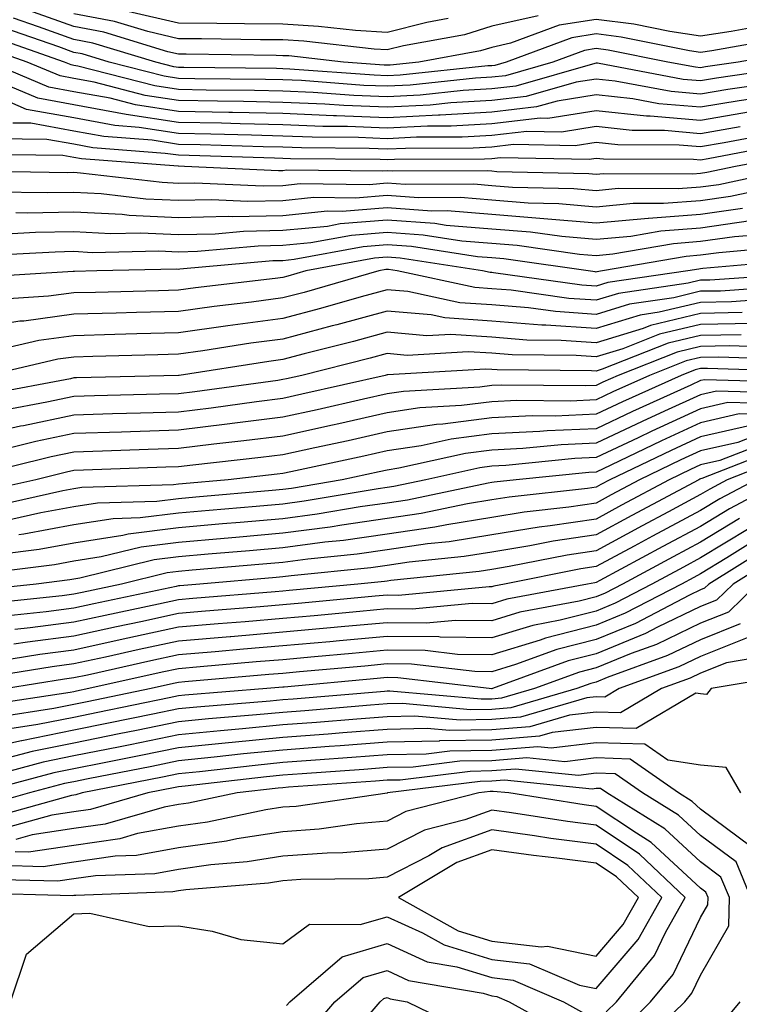
# Model space of a CAD drawing. Units: inches. Extents: x 1005443 to 1008083, y 7239818 to 7242458.
# Drawn here: x 1005793 to 1005862, y 7241662 to 7241756 of the extents above; entities that cross this region are included whole.
import ezdxf

# ---------------------------------------------------------------- set-up
doc = ezdxf.new("R2010")
doc.units = ezdxf.units.IN
doc.header["$MEASUREMENT"] = 0
doc.layers.add('Contour_10057239', color=7, linetype='Continuous', true_color=0x7818a1)

msp = doc.modelspace()

# ---------------------------------------------------------------- linework, layer by layer
at = {"layer": 'Contour_10057239'}
for points in [[(1005864.495, 7241755.475, 3028), (1005860.98, 7241754.85, 3028), (1005858.05, 7241754.42, 3028), (1005855.12, 7241754.85, 3028), (1005851.673, 7241755.543, 3028), (1005848.05, 7241756.012, 3028), (1005844.515, 7241755.455, 3028), (1005839.866, 7241753.736, 3028), (1005838.05, 7241753.326, 3028), (1005836.985, 7241752.985, 3028), (1005831.068, 7241751.92, 3028), (1005828.333, 7241751.637, 3028), (1005828.05, 7241751.617, 3028), (1005827.757, 7241751.627, 3028), (1005823.851, 7241751.92, 3028), (1005818.636, 7241752.506, 3028), (1005818.05, 7241752.535, 3028), (1005817.425, 7241752.545, 3028), (1005808.802, 7241752.672, 3028), (1005808.05, 7241752.682, 3028), (1005807.054, 7241752.916, 3028), (1005800.901, 7241754.772, 3028), (1005798.05, 7241755.318, 3028), (1005793.187, 7241757.057, 3028)], [(1005842.493, 7241756.363, 3027), (1005838.05, 7241755.358, 3027), (1005835.433, 7241754.537, 3027), (1005829.622, 7241753.492, 3027), (1005828.05, 7241753.092, 3027), (1005826.8, 7241753.17, 3027), (1005820.052, 7241753.922, 3027), (1005818.05, 7241754.039, 3027), (1005815.911, 7241754.059, 3027), (1005810.276, 7241754.147, 3027), (1005808.05, 7241754.156, 3027), (1005805.13, 7241754.84, 3027), (1005801.927, 7241755.797, 3027), (1005798.05, 7241756.549, 3027)], [(1005833.88, 7241756.09, 3026), (1005831.849, 7241755.719, 3026), (1005828.05, 7241754.752, 3026), (1005825.023, 7241754.947, 3026), (1005821.468, 7241755.338, 3026), (1005818.05, 7241755.543, 3026), (1005814.398, 7241755.572, 3026), (1005811.741, 7241755.611, 3026), (1005808.05, 7241755.641, 3026), (1005803.206, 7241756.764, 3026)], [(1005865.794, 7241754.176, 3029), (1005859.124, 7241752.994, 3029), (1005858.05, 7241752.838, 3029), (1005856.976, 7241752.994, 3029), (1005850.433, 7241754.303, 3029), (1005848.05, 7241754.615, 3029), (1005845.716, 7241754.254, 3029), (1005839.437, 7241751.92, 3029), (1005838.362, 7241751.608, 3029), (1005838.05, 7241751.578, 3029), (1005837.689, 7241751.559, 3029), (1005829.29, 7241750.68, 3029), (1005828.05, 7241750.611, 3029), (1005826.79, 7241750.66, 3029), (1005818.714, 7241751.256, 3029), (1005818.05, 7241751.285, 3029), (1005817.435, 7241751.305, 3029), (1005808.568, 7241751.402, 3029), (1005808.05, 7241751.412, 3029), (1005807.61, 7241751.481, 3029), (1005805.882, 7241751.92, 3029), (1005799.866, 7241753.736, 3029), (1005798.05, 7241754.088, 3029), (1005794.671, 7241755.299, 3029), (1005792.269, 7241756.139, 3029)], [(1005867.083, 7241752.887, 3030), (1005861.663, 7241751.92, 3030), (1005858.509, 7241751.461, 3030), (1005858.05, 7241751.383, 3030), (1005857.562, 7241751.432, 3030), (1005854.925, 7241751.92, 3030), (1005849.202, 7241753.072, 3030), (1005848.05, 7241753.219, 3030), (1005846.927, 7241753.043, 3030), (1005843.89, 7241751.92, 3030), (1005839.359, 7241750.611, 3030), (1005838.05, 7241750.465, 3030), (1005836.507, 7241750.377, 3030), (1005830.247, 7241749.723, 3030), (1005828.05, 7241749.606, 3030), (1005825.823, 7241749.693, 3030), (1005819.827, 7241750.143, 3030), (1005818.05, 7241750.211, 3030), (1005816.38, 7241750.25, 3030), (1005809.642, 7241750.328, 3030), (1005808.05, 7241750.358, 3030), (1005806.693, 7241750.563, 3030), (1005801.419, 7241751.92, 3030), (1005798.831, 7241752.701, 3030), (1005798.05, 7241752.848, 3030), (1005796.595, 7241753.375, 3030), (1005791.331, 7241755.201, 3030)], [(1005867.679, 7241751.549, 3031), (1005859.583, 7241750.387, 3031), (1005858.05, 7241750.123, 3031), (1005856.4, 7241750.27, 3031), (1005848.167, 7241751.803, 3031), (1005848.05, 7241751.813, 3031), (1005847.923, 7241751.793, 3031), (1005840.355, 7241749.615, 3031), (1005838.05, 7241749.352, 3031), (1005835.325, 7241749.195, 3031), (1005831.204, 7241748.766, 3031), (1005828.05, 7241748.6, 3031), (1005824.857, 7241748.727, 3031), (1005820.95, 7241749.02, 3031), (1005818.05, 7241749.137, 3031), (1005815.325, 7241749.195, 3031), (1005810.726, 7241749.244, 3031), (1005808.05, 7241749.303, 3031), (1005805.784, 7241749.654, 3031), (1005798.431, 7241751.539, 3031), (1005798.05, 7241751.608, 3031), (1005797.786, 7241751.656, 3031), (1005797.161, 7241751.92, 3031), (1005790.403, 7241754.274, 3031)], [(1005866.234, 7241750.104, 3032), (1005860.667, 7241749.303, 3032), (1005858.05, 7241748.854, 3032), (1005855.237, 7241749.108, 3032), (1005849.866, 7241750.104, 3032), (1005848.05, 7241750.299, 3032), (1005846.126, 7241749.996, 3032), (1005841.351, 7241748.619, 3032), (1005838.05, 7241748.238, 3032), (1005834.144, 7241748.014, 3032), (1005832.161, 7241747.809, 3032), (1005828.05, 7241747.594, 3032), (1005823.89, 7241747.76, 3032), (1005822.073, 7241747.897, 3032), (1005818.05, 7241748.063, 3032), (1005814.28, 7241748.151, 3032), (1005811.8, 7241748.17, 3032), (1005808.05, 7241748.248, 3032), (1005804.866, 7241748.736, 3032), (1005799.974, 7241749.996, 3032), (1005798.05, 7241750.348, 3032), (1005796.722, 7241750.592, 3032), (1005793.568, 7241751.92, 3032), (1005789.476, 7241753.346, 3032)], [(1005864.788, 7241748.658, 3033), (1005861.751, 7241748.219, 3033), (1005858.05, 7241747.594, 3033), (1005854.066, 7241747.936, 3033), (1005851.566, 7241748.404, 3033), (1005848.05, 7241748.776, 3033), (1005844.319, 7241748.19, 3033), (1005842.347, 7241747.623, 3033), (1005838.05, 7241747.115, 3033), (1005833.128, 7241746.842, 3033), (1005832.972, 7241746.842, 3033), (1005828.05, 7241746.588, 3033), (1005823.187, 7241746.783, 3033), (1005822.913, 7241746.783, 3033), (1005818.05, 7241746.988, 3033), (1005813.226, 7241747.096, 3033), (1005812.874, 7241747.096, 3033), (1005808.05, 7241747.203, 3033), (1005803.958, 7241747.828, 3033), (1005801.517, 7241748.453, 3033), (1005798.05, 7241749.088, 3033), (1005795.657, 7241749.527, 3033), (1005789.974, 7241751.92, 3033)], [(1005862.825, 7241747.145, 3034), (1005858.05, 7241746.324, 3034), (1005853.216, 7241746.754, 3034), (1005852.884, 7241746.754, 3034), (1005848.05, 7241747.262, 3034), (1005843.441, 7241746.529, 3034), (1005842.679, 7241746.549, 3034), (1005838.05, 7241746.002, 3034), (1005834.183, 7241745.787, 3034), (1005831.907, 7241745.777, 3034), (1005828.05, 7241745.582, 3034), (1005824.232, 7241745.738, 3034), (1005821.888, 7241745.758, 3034), (1005818.05, 7241745.914, 3034), (1005813.968, 7241746.002, 3034), (1005812.191, 7241746.061, 3034), (1005808.05, 7241746.149, 3034), (1005803.06, 7241746.91, 3034), (1005803.04, 7241746.91, 3034), (1005798.05, 7241747.828, 3034), (1005794.583, 7241748.453, 3034), (1005789.271, 7241750.699, 3034)], [(1005861.839, 7241745.709, 3035), (1005858.05, 7241745.065, 3035), (1005854.603, 7241745.367, 3035), (1005851.507, 7241745.377, 3035), (1005848.05, 7241745.738, 3035), (1005844.749, 7241745.221, 3035), (1005841.409, 7241745.279, 3035), (1005838.05, 7241744.889, 3035), (1005835.237, 7241744.733, 3035), (1005830.853, 7241744.723, 3035), (1005828.05, 7241744.576, 3035), (1005825.286, 7241744.684, 3035), (1005820.853, 7241744.723, 3035), (1005818.05, 7241744.84, 3035), (1005815.062, 7241744.908, 3035), (1005811.155, 7241745.026, 3035), (1005808.05, 7241745.094, 3035), (1005804.3, 7241745.67, 3035), (1005801.976, 7241745.846, 3035), (1005798.05, 7241746.568, 3035), (1005793.519, 7241747.389, 3035), (1005791.898, 7241748.072, 3035)], [(1005864.915, 7241745.055, 3036), (1005860.316, 7241744.186, 3036), (1005858.05, 7241743.795, 3036), (1005855.989, 7241743.981, 3036), (1005850.13, 7241744, 3036), (1005848.05, 7241744.225, 3036), (1005846.058, 7241743.912, 3036), (1005840.15, 7241744.02, 3036), (1005838.05, 7241743.776, 3036), (1005836.292, 7241743.678, 3036), (1005829.788, 7241743.658, 3036), (1005828.05, 7241743.57, 3036), (1005826.331, 7241743.639, 3036), (1005819.827, 7241743.697, 3036), (1005818.05, 7241743.766, 3036), (1005816.155, 7241743.815, 3036), (1005810.13, 7241744, 3036), (1005808.05, 7241744.039, 3036), (1005805.54, 7241744.43, 3036), (1005800.911, 7241744.781, 3036), (1005798.05, 7241745.309, 3036), (1005793.909, 7241746.061, 3036), (1005792.21, 7241746.08, 3036)], [(1005865.95, 7241744.02, 3037), (1005858.792, 7241742.662, 3037), (1005858.05, 7241742.535, 3037), (1005857.376, 7241742.594, 3037), (1005848.763, 7241742.633, 3037), (1005848.05, 7241742.701, 3037), (1005847.376, 7241742.594, 3037), (1005838.89, 7241742.76, 3037), (1005838.05, 7241742.662, 3037), (1005837.347, 7241742.623, 3037), (1005828.734, 7241742.604, 3037), (1005828.05, 7241742.565, 3037), (1005827.376, 7241742.594, 3037), (1005818.792, 7241742.662, 3037), (1005818.05, 7241742.692, 3037), (1005817.259, 7241742.711, 3037), (1005809.095, 7241742.965, 3037), (1005808.05, 7241742.994, 3037), (1005806.79, 7241743.18, 3037), (1005799.847, 7241743.717, 3037), (1005798.05, 7241744.049, 3037), (1005795.452, 7241744.518, 3037), (1005790.716, 7241744.586, 3037)], [(1005866.995, 7241742.975, 3038), (1005861.409, 7241741.92, 3038), (1005858.636, 7241741.334, 3038), (1005858.05, 7241741.246, 3038), (1005857.318, 7241741.188, 3038), (1005848.743, 7241741.227, 3038), (1005848.05, 7241741.168, 3038), (1005847.357, 7241741.227, 3038), (1005838.548, 7241741.422, 3038), (1005838.05, 7241741.461, 3038), (1005837.63, 7241741.5, 3038), (1005828.509, 7241741.461, 3038), (1005828.05, 7241741.5, 3038), (1005827.591, 7241741.461, 3038), (1005818.411, 7241741.559, 3038), (1005818.05, 7241741.52, 3038), (1005817.64, 7241741.51, 3038), (1005808.636, 7241741.92, 3038), (1005808.069, 7241741.94, 3038), (1005808.03, 7241741.94, 3038), (1005798.782, 7241742.652, 3038), (1005798.05, 7241742.789, 3038), (1005796.985, 7241742.985, 3038), (1005789.212, 7241743.082, 3038)], [(1005867.933, 7241741.92, 3039), (1005859.788, 7241740.182, 3039), (1005858.05, 7241739.938, 3039), (1005855.901, 7241739.772, 3039), (1005850.169, 7241739.801, 3039), (1005848.05, 7241739.606, 3039), (1005845.921, 7241739.791, 3039), (1005840.052, 7241739.918, 3039), (1005838.05, 7241740.074, 3039), (1005836.351, 7241740.221, 3039), (1005829.778, 7241740.192, 3039), (1005828.05, 7241740.318, 3039), (1005826.312, 7241740.182, 3039), (1005819.72, 7241740.25, 3039), (1005818.05, 7241740.084, 3039), (1005816.175, 7241740.045, 3039), (1005809.632, 7241740.338, 3039), (1005808.05, 7241740.299, 3039), (1005806.507, 7241740.377, 3039), (1005798.675, 7241741.295, 3039), (1005798.05, 7241741.334, 3039), (1005797.454, 7241741.324, 3039), (1005788.499, 7241741.471, 3039)], [(1005866.321, 7241740.192, 3040), (1005860.931, 7241739.039, 3040), (1005858.05, 7241738.639, 3040), (1005854.495, 7241738.365, 3040), (1005851.595, 7241738.375, 3040), (1005848.05, 7241738.043, 3040), (1005844.485, 7241738.356, 3040), (1005841.546, 7241738.424, 3040), (1005838.05, 7241738.697, 3040), (1005835.071, 7241738.942, 3040), (1005831.048, 7241738.922, 3040), (1005828.05, 7241739.137, 3040), (1005825.023, 7241738.893, 3040), (1005821.028, 7241738.942, 3040), (1005818.05, 7241738.649, 3040), (1005814.71, 7241738.58, 3040), (1005811.234, 7241738.736, 3040), (1005808.05, 7241738.658, 3040), (1005804.925, 7241738.795, 3040), (1005800.667, 7241739.303, 3040), (1005798.05, 7241739.44, 3040), (1005795.521, 7241739.391, 3040), (1005790.491, 7241739.479, 3040)], [(1005862.073, 7241737.897, 3041), (1005858.05, 7241737.33, 3041), (1005853.079, 7241736.949, 3041), (1005853.021, 7241736.949, 3041), (1005848.05, 7241736.481, 3041), (1005843.05, 7241736.92, 3041), (1005838.05, 7241737.311, 3041), (1005833.792, 7241737.662, 3041), (1005832.318, 7241737.652, 3041), (1005828.05, 7241737.955, 3041), (1005823.743, 7241737.613, 3041), (1005822.337, 7241737.633, 3041), (1005818.05, 7241737.213, 3041), (1005813.235, 7241737.106, 3041), (1005812.845, 7241737.125, 3041), (1005808.05, 7241737.008, 3041), (1005803.353, 7241737.223, 3041), (1005802.659, 7241737.311, 3041), (1005798.05, 7241737.545, 3041), (1005793.597, 7241737.467, 3041), (1005792.484, 7241737.486, 3041)], [(1005862.835, 7241736.705, 3042), (1005858.05, 7241736.031, 3042), (1005854.241, 7241735.729, 3042), (1005851.36, 7241735.231, 3042), (1005848.05, 7241734.918, 3042), (1005844.759, 7241735.211, 3042), (1005841.771, 7241735.641, 3042), (1005838.05, 7241735.924, 3042), (1005833.685, 7241736.285, 3042), (1005832.591, 7241736.461, 3042), (1005828.05, 7241736.774, 3042), (1005823.548, 7241736.422, 3042), (1005822.318, 7241736.188, 3042), (1005818.05, 7241735.777, 3042), (1005814.28, 7241735.69, 3042), (1005811.575, 7241735.445, 3042), (1005808.05, 7241735.367, 3042), (1005804.437, 7241735.533, 3042), (1005801.595, 7241735.465, 3042), (1005798.05, 7241735.66, 3042), (1005794.378, 7241735.592, 3042), (1005791.566, 7241735.436, 3042)], [(1005864.515, 7241735.455, 3043), (1005861.312, 7241735.182, 3043), (1005858.05, 7241734.723, 3043), (1005855.452, 7241734.518, 3043), (1005849.642, 7241733.512, 3043), (1005848.05, 7241733.365, 3043), (1005846.468, 7241733.502, 3043), (1005840.482, 7241734.352, 3043), (1005838.05, 7241734.537, 3043), (1005835.189, 7241734.781, 3043), (1005831.487, 7241735.358, 3043), (1005828.05, 7241735.602, 3043), (1005824.642, 7241735.328, 3043), (1005820.726, 7241734.596, 3043), (1005818.05, 7241734.342, 3043), (1005815.687, 7241734.283, 3043), (1005809.896, 7241733.766, 3043), (1005808.05, 7241733.717, 3043), (1005806.165, 7241733.805, 3043), (1005799.798, 7241733.668, 3043), (1005798.05, 7241733.766, 3043), (1005796.243, 7241733.727, 3043), (1005789.485, 7241733.356, 3043)], [(1005865.784, 7241734.186, 3044), (1005859.798, 7241733.668, 3044), (1005858.05, 7241733.414, 3044), (1005856.663, 7241733.307, 3044), (1005848.675, 7241731.92, 3044), (1005848.128, 7241731.842, 3044), (1005848.05, 7241731.813, 3044), (1005847.952, 7241731.822, 3044), (1005839.202, 7241733.072, 3044), (1005838.05, 7241733.16, 3044), (1005836.702, 7241733.268, 3044), (1005830.384, 7241734.254, 3044), (1005828.05, 7241734.42, 3044), (1005825.735, 7241734.235, 3044), (1005819.134, 7241733.004, 3044), (1005818.05, 7241732.897, 3044), (1005817.093, 7241732.877, 3044), (1005808.206, 7241732.076, 3044), (1005808.05, 7241732.067, 3044), (1005807.894, 7241732.076, 3044), (1005800.247, 7241731.92, 3044), (1005798.099, 7241731.871, 3044), (1005798.05, 7241731.871, 3044), (1005797.991, 7241731.861, 3044), (1005788.685, 7241731.285, 3044)], [(1005867.064, 7241732.906, 3045), (1005858.275, 7241732.145, 3045), (1005858.05, 7241732.115, 3045), (1005857.874, 7241732.096, 3045), (1005856.839, 7241731.92, 3045), (1005849.163, 7241730.807, 3045), (1005848.05, 7241730.465, 3045), (1005846.683, 7241730.553, 3045), (1005838.226, 7241731.744, 3045), (1005838.05, 7241731.754, 3045), (1005837.894, 7241731.764, 3045), (1005837.181, 7241731.92, 3045), (1005829.28, 7241733.151, 3045), (1005828.05, 7241733.238, 3045), (1005826.829, 7241733.141, 3045), (1005820.257, 7241731.92, 3045), (1005818.538, 7241731.432, 3045), (1005818.05, 7241731.295, 3045), (1005817.327, 7241731.197, 3045), (1005809.681, 7241730.289, 3045), (1005808.05, 7241730.065, 3045), (1005806.146, 7241730.016, 3045), (1005800.101, 7241729.869, 3045), (1005798.05, 7241729.82, 3045), (1005795.618, 7241729.488, 3045), (1005790.784, 7241729.186, 3045)], [(1005867.776, 7241731.647, 3046), (1005858.929, 7241731.041, 3046), (1005858.05, 7241731.022, 3046), (1005856.868, 7241730.738, 3046), (1005850.198, 7241729.772, 3046), (1005848.05, 7241729.108, 3046), (1005845.423, 7241729.293, 3046), (1005839.905, 7241730.065, 3046), (1005838.05, 7241730.211, 3046), (1005836.448, 7241730.318, 3046), (1005829.007, 7241731.92, 3046), (1005828.177, 7241732.047, 3046), (1005828.05, 7241732.057, 3046), (1005827.923, 7241732.047, 3046), (1005827.23, 7241731.92, 3046), (1005820.101, 7241729.869, 3046), (1005818.05, 7241729.332, 3046), (1005815.062, 7241728.932, 3046), (1005811.468, 7241728.502, 3046), (1005808.05, 7241728.024, 3046), (1005804.056, 7241727.926, 3046), (1005802.093, 7241727.877, 3046), (1005798.05, 7241727.77, 3046), (1005793.245, 7241727.115, 3046), (1005792.874, 7241727.096, 3046), (1005788.05, 7241726.324, 3046)], [(1005866.585, 7241730.455, 3047), (1005859.974, 7241729.996, 3047), (1005858.05, 7241729.967, 3047), (1005855.482, 7241729.352, 3047), (1005851.234, 7241728.736, 3047), (1005848.05, 7241727.75, 3047), (1005844.153, 7241728.024, 3047), (1005841.585, 7241728.385, 3047), (1005838.05, 7241728.668, 3047), (1005835.003, 7241728.873, 3047), (1005830.023, 7241729.947, 3047), (1005828.05, 7241730.123, 3047), (1005825.569, 7241729.44, 3047), (1005821.653, 7241728.317, 3047), (1005818.05, 7241727.369, 3047), (1005813.255, 7241726.715, 3047), (1005812.776, 7241726.647, 3047), (1005808.05, 7241725.983, 3047), (1005804.085, 7241725.885, 3047), (1005801.956, 7241725.826, 3047), (1005798.05, 7241725.719, 3047), (1005794.7, 7241725.27, 3047), (1005790.403, 7241724.274, 3047)], [(1005865.394, 7241729.264, 3048), (1005861.009, 7241728.961, 3048), (1005858.05, 7241728.912, 3048), (1005854.085, 7241727.955, 3048), (1005852.278, 7241727.692, 3048), (1005848.05, 7241726.393, 3048), (1005843.235, 7241726.735, 3048), (1005842.864, 7241726.735, 3048), (1005838.05, 7241727.115, 3048), (1005833.558, 7241727.428, 3048), (1005832.269, 7241727.701, 3048), (1005828.05, 7241728.082, 3048), (1005823.216, 7241726.754, 3048), (1005822.776, 7241726.647, 3048), (1005818.05, 7241725.397, 3048), (1005814.984, 7241724.986, 3048), (1005810.403, 7241724.274, 3048), (1005808.05, 7241723.942, 3048), (1005806.077, 7241723.893, 3048), (1005799.847, 7241723.717, 3048), (1005798.05, 7241723.668, 3048), (1005796.507, 7241723.463, 3048), (1005789.847, 7241721.92, 3048)], [(1005862.044, 7241727.926, 3049), (1005858.05, 7241727.858, 3049), (1005853.265, 7241726.705, 3049), (1005852.552, 7241726.422, 3049), (1005848.05, 7241725.035, 3049), (1005844.7, 7241725.27, 3049), (1005841.429, 7241725.299, 3049), (1005838.05, 7241725.572, 3049), (1005834.124, 7241725.846, 3049), (1005831.839, 7241725.709, 3049), (1005828.05, 7241726.051, 3049), (1005824.808, 7241725.162, 3049), (1005820.11, 7241723.981, 3049), (1005818.05, 7241723.434, 3049), (1005816.712, 7241723.258, 3049), (1005808.138, 7241721.92, 3049), (1005808.05, 7241721.91, 3049), (1005798.304, 7241721.666, 3049), (1005798.05, 7241721.666, 3049), (1005797.718, 7241721.588, 3049), (1005789.866, 7241720.104, 3049)], [(1005863.021, 7241726.891, 3050), (1005858.05, 7241726.803, 3050), (1005854.114, 7241725.856, 3050), (1005850.599, 7241724.469, 3050), (1005848.05, 7241723.678, 3050), (1005846.155, 7241723.815, 3050), (1005840.003, 7241723.873, 3050), (1005838.05, 7241724.029, 3050), (1005835.784, 7241724.186, 3050), (1005829.964, 7241723.834, 3050), (1005828.05, 7241724.01, 3050), (1005826.409, 7241723.561, 3050), (1005819.886, 7241721.92, 3050), (1005818.392, 7241721.578, 3050), (1005818.05, 7241721.51, 3050), (1005817.571, 7241721.442, 3050), (1005809.622, 7241720.348, 3050), (1005808.05, 7241720.152, 3050), (1005806.234, 7241720.104, 3050), (1005800.023, 7241719.947, 3050), (1005798.05, 7241719.889, 3050), (1005795.472, 7241719.342, 3050), (1005791.4, 7241718.57, 3050)], [(1005861.937, 7241725.807, 3051), (1005858.05, 7241725.738, 3051), (1005854.964, 7241725.006, 3051), (1005848.636, 7241722.506, 3051), (1005848.05, 7241722.33, 3051), (1005847.61, 7241722.36, 3051), (1005838.568, 7241722.438, 3051), (1005838.05, 7241722.477, 3051), (1005837.444, 7241722.526, 3051), (1005828.099, 7241721.969, 3051), (1005828.05, 7241721.969, 3051), (1005827.845, 7241721.92, 3051), (1005819.866, 7241720.104, 3051), (1005818.05, 7241719.703, 3051), (1005815.521, 7241719.391, 3051), (1005811.185, 7241718.785, 3051), (1005808.05, 7241718.404, 3051), (1005804.427, 7241718.297, 3051), (1005801.741, 7241718.229, 3051), (1005798.05, 7241718.121, 3051), (1005793.216, 7241717.086, 3051), (1005792.933, 7241717.037, 3051), (1005788.05, 7241715.934, 3051)], [(1005865.374, 7241724.596, 3052), (1005860.862, 7241724.733, 3052), (1005858.05, 7241724.684, 3052), (1005855.823, 7241724.147, 3052), (1005850.159, 7241721.92, 3052), (1005848.704, 7241721.266, 3052), (1005848.05, 7241720.953, 3052), (1005847.034, 7241720.904, 3052), (1005838.987, 7241720.983, 3052), (1005838.05, 7241720.934, 3052), (1005836.917, 7241720.787, 3052), (1005829.593, 7241720.377, 3052), (1005828.05, 7241720.143, 3052), (1005825.765, 7241719.635, 3052), (1005821.341, 7241718.629, 3052), (1005818.05, 7241717.906, 3052), (1005813.46, 7241717.33, 3052), (1005812.737, 7241717.233, 3052), (1005808.05, 7241716.656, 3052), (1005803.46, 7241716.51, 3052), (1005802.61, 7241716.481, 3052), (1005798.05, 7241716.344, 3052), (1005794.398, 7241715.572, 3052), (1005790.804, 7241714.674, 3052)], [(1005866.526, 7241723.443, 3053), (1005859.788, 7241723.658, 3053), (1005858.05, 7241723.629, 3053), (1005856.673, 7241723.297, 3053), (1005853.167, 7241721.92, 3053), (1005849.642, 7241720.328, 3053), (1005848.05, 7241719.567, 3053), (1005845.589, 7241719.459, 3053), (1005840.462, 7241719.508, 3053), (1005838.05, 7241719.391, 3053), (1005835.15, 7241719.02, 3053), (1005831.175, 7241718.795, 3053), (1005828.05, 7241718.317, 3053), (1005823.421, 7241717.291, 3053), (1005822.816, 7241717.154, 3053), (1005818.05, 7241716.11, 3053), (1005814.329, 7241715.641, 3053), (1005811.448, 7241715.318, 3053), (1005808.05, 7241714.899, 3053), (1005805.159, 7241714.811, 3053), (1005800.784, 7241714.654, 3053), (1005798.05, 7241714.576, 3053), (1005795.862, 7241714.108, 3053), (1005788.382, 7241712.252, 3053)], [(1005867.669, 7241722.301, 3054), (1005858.714, 7241722.584, 3054), (1005858.05, 7241722.574, 3054), (1005857.523, 7241722.447, 3054), (1005856.185, 7241721.92, 3054), (1005850.579, 7241719.391, 3054), (1005848.05, 7241718.19, 3054), (1005844.144, 7241718.014, 3054), (1005841.937, 7241718.033, 3054), (1005838.05, 7241717.848, 3054), (1005833.372, 7241717.242, 3054), (1005832.757, 7241717.213, 3054), (1005828.05, 7241716.5, 3054), (1005824.31, 7241715.66, 3054), (1005821.107, 7241714.977, 3054), (1005818.05, 7241714.313, 3054), (1005815.931, 7241714.039, 3054), (1005809.446, 7241713.317, 3054), (1005808.05, 7241713.151, 3054), (1005806.859, 7241713.111, 3054), (1005798.958, 7241712.828, 3054), (1005798.05, 7241712.799, 3054), (1005797.327, 7241712.643, 3054), (1005794.398, 7241711.92, 3054), (1005789.212, 7241710.758, 3054)], [(1005867.366, 7241721.236, 3055), (1005858.47, 7241721.5, 3055), (1005858.05, 7241721.412, 3055), (1005857.103, 7241720.973, 3055), (1005851.526, 7241718.443, 3055), (1005848.05, 7241716.803, 3055), (1005843.372, 7241716.598, 3055), (1005842.659, 7241716.529, 3055), (1005838.05, 7241716.305, 3055), (1005834.163, 7241715.807, 3055), (1005831.292, 7241715.162, 3055), (1005828.05, 7241714.674, 3055), (1005825.794, 7241714.176, 3055), (1005818.812, 7241712.682, 3055), (1005818.05, 7241712.516, 3055), (1005817.523, 7241712.447, 3055), (1005812.816, 7241711.92, 3055), (1005808.431, 7241711.539, 3055), (1005808.05, 7241711.5, 3055), (1005807.571, 7241711.442, 3055), (1005798.802, 7241711.168, 3055), (1005798.05, 7241711.051, 3055), (1005796.985, 7241710.856, 3055), (1005790.56, 7241709.41, 3055)], [(1005866.331, 7241720.201, 3056), (1005859.564, 7241720.406, 3056), (1005858.05, 7241720.065, 3056), (1005854.612, 7241718.483, 3056), (1005852.464, 7241717.506, 3056), (1005848.05, 7241715.426, 3056), (1005844.691, 7241715.279, 3056), (1005841.028, 7241714.899, 3056), (1005838.05, 7241714.752, 3056), (1005835.54, 7241714.43, 3056), (1005829.144, 7241713.014, 3056), (1005828.05, 7241712.848, 3056), (1005827.288, 7241712.682, 3056), (1005823.734, 7241711.92, 3056), (1005818.88, 7241711.09, 3056), (1005818.05, 7241710.983, 3056), (1005817.025, 7241710.895, 3056), (1005809.72, 7241710.25, 3056), (1005808.05, 7241710.104, 3056), (1005805.98, 7241709.85, 3056), (1005800.296, 7241709.674, 3056), (1005798.05, 7241709.322, 3056), (1005794.866, 7241708.736, 3056), (1005791.898, 7241708.072, 3056)], [(1005865.306, 7241719.176, 3057), (1005860.657, 7241719.313, 3057), (1005858.05, 7241718.717, 3057), (1005853.392, 7241716.578, 3057), (1005852.073, 7241715.943, 3057), (1005848.05, 7241714.039, 3057), (1005846.019, 7241713.951, 3057), (1005839.407, 7241713.277, 3057), (1005838.05, 7241713.209, 3057), (1005836.907, 7241713.063, 3057), (1005831.751, 7241711.92, 3057), (1005828.694, 7241711.276, 3057), (1005828.05, 7241711.188, 3057), (1005827.191, 7241711.061, 3057), (1005820.11, 7241709.86, 3057), (1005818.05, 7241709.586, 3057), (1005815.491, 7241709.361, 3057), (1005810.999, 7241708.971, 3057), (1005808.05, 7241708.717, 3057), (1005804.388, 7241708.258, 3057), (1005801.8, 7241708.17, 3057), (1005798.05, 7241707.594, 3057), (1005793.265, 7241706.705, 3057), (1005792.776, 7241706.647, 3057)], [(1005864.271, 7241718.141, 3058), (1005861.751, 7241718.219, 3058), (1005858.05, 7241717.379, 3058), (1005854.31, 7241715.66, 3058), (1005849.446, 7241713.317, 3058), (1005848.05, 7241712.652, 3058), (1005847.347, 7241712.623, 3058), (1005840.403, 7241711.92, 3058), (1005838.284, 7241711.686, 3058), (1005838.05, 7241711.647, 3058), (1005837.718, 7241711.588, 3058), (1005829.993, 7241709.977, 3058), (1005828.05, 7241709.693, 3058), (1005825.452, 7241709.322, 3058), (1005821.341, 7241708.629, 3058), (1005818.05, 7241708.19, 3058), (1005813.968, 7241707.838, 3058), (1005812.278, 7241707.692, 3058), (1005808.05, 7241707.32, 3058), (1005803.255, 7241706.715, 3058), (1005802.718, 7241706.588, 3058), (1005798.05, 7241705.856, 3058), (1005794.72, 7241705.25, 3058), (1005790.892, 7241704.762, 3058)], [(1005862.845, 7241717.125, 3059), (1005858.05, 7241716.031, 3059), (1005855.237, 7241714.733, 3059), (1005849.378, 7241711.92, 3059), (1005848.509, 7241711.461, 3059), (1005848.05, 7241711.207, 3059), (1005847.21, 7241711.08, 3059), (1005839.72, 7241710.25, 3059), (1005838.05, 7241709.986, 3059), (1005835.735, 7241709.606, 3059), (1005831.292, 7241708.678, 3059), (1005828.05, 7241708.199, 3059), (1005823.714, 7241707.584, 3059), (1005822.581, 7241707.389, 3059), (1005818.05, 7241706.803, 3059), (1005813.568, 7241706.402, 3059), (1005812.435, 7241706.305, 3059), (1005808.05, 7241705.924, 3059), (1005804.495, 7241705.475, 3059), (1005800.667, 7241704.537, 3059), (1005798.05, 7241704.127, 3059), (1005796.185, 7241703.785, 3059), (1005789.017, 7241702.887, 3059)], [(1005863.675, 7241716.295, 3060), (1005861.634, 7241715.504, 3060), (1005858.05, 7241714.693, 3060), (1005856.155, 7241713.815, 3060), (1005852.21, 7241711.92, 3060), (1005849.505, 7241710.465, 3060), (1005848.05, 7241709.684, 3060), (1005845.423, 7241709.293, 3060), (1005841.146, 7241708.824, 3060), (1005838.05, 7241708.317, 3060), (1005833.743, 7241707.613, 3060), (1005832.601, 7241707.369, 3060), (1005828.05, 7241706.695, 3060), (1005823.86, 7241706.11, 3060), (1005822.064, 7241705.934, 3060), (1005818.05, 7241705.406, 3060), (1005814.847, 7241705.123, 3060), (1005810.911, 7241704.781, 3060), (1005808.05, 7241704.527, 3060), (1005805.735, 7241704.235, 3060), (1005798.616, 7241702.486, 3060), (1005798.05, 7241702.399, 3060), (1005797.65, 7241702.32, 3060), (1005794.437, 7241701.92, 3060), (1005788.655, 7241701.315, 3060)], [(1005864.437, 7241715.533, 3061), (1005859.896, 7241713.766, 3061), (1005858.05, 7241713.346, 3061), (1005857.073, 7241712.897, 3061), (1005855.042, 7241711.92, 3061), (1005850.491, 7241709.479, 3061), (1005848.05, 7241708.16, 3061), (1005843.636, 7241707.506, 3061), (1005842.581, 7241707.389, 3061), (1005838.05, 7241706.656, 3061), (1005833.987, 7241705.983, 3061), (1005831.907, 7241705.777, 3061), (1005828.05, 7241705.201, 3061), (1005825.169, 7241704.801, 3061), (1005820.452, 7241704.322, 3061), (1005818.05, 7241704.01, 3061), (1005816.126, 7241703.844, 3061), (1005809.378, 7241703.248, 3061), (1005808.05, 7241703.131, 3061), (1005806.966, 7241703.004, 3061), (1005802.591, 7241701.92, 3061), (1005798.841, 7241701.129, 3061), (1005798.05, 7241700.953, 3061), (1005796.937, 7241700.807, 3061), (1005789.896, 7241700.074, 3061)], [(1005865.198, 7241714.772, 3062), (1005858.157, 7241712.027, 3062), (1005858.05, 7241711.998, 3062), (1005857.991, 7241711.979, 3062), (1005857.874, 7241711.92, 3062), (1005851.478, 7241708.492, 3062), (1005848.05, 7241706.647, 3062), (1005843.939, 7241706.031, 3062), (1005841.712, 7241705.582, 3062), (1005838.05, 7241704.986, 3062), (1005835.413, 7241704.557, 3062), (1005830.15, 7241704.02, 3062), (1005828.05, 7241703.707, 3062), (1005826.478, 7241703.492, 3062), (1005818.851, 7241702.721, 3062), (1005818.05, 7241702.613, 3062), (1005817.415, 7241702.555, 3062), (1005810.11, 7241701.92, 3062), (1005808.206, 7241701.764, 3062), (1005808.05, 7241701.754, 3062), (1005807.835, 7241701.705, 3062), (1005799.944, 7241700.026, 3062), (1005798.05, 7241699.615, 3062), (1005795.403, 7241699.274, 3062), (1005791.146, 7241698.824, 3062)], [(1005865.96, 7241714.01, 3063), (1005860.609, 7241711.92, 3063), (1005858.939, 7241711.031, 3063), (1005858.05, 7241710.494, 3063), (1005854.974, 7241708.844, 3063), (1005852.474, 7241707.496, 3063), (1005848.05, 7241705.123, 3063), (1005845.267, 7241704.703, 3063), (1005839.73, 7241703.6, 3063), (1005838.05, 7241703.326, 3063), (1005836.839, 7241703.131, 3063), (1005828.392, 7241702.262, 3063), (1005828.05, 7241702.213, 3063), (1005827.796, 7241702.174, 3063), (1005825.247, 7241701.92, 3063), (1005818.655, 7241701.315, 3063), (1005818.05, 7241701.256, 3063), (1005817.327, 7241701.197, 3063), (1005809.427, 7241700.543, 3063), (1005808.05, 7241700.426, 3063), (1005806.146, 7241700.016, 3063), (1005801.038, 7241698.932, 3063), (1005798.05, 7241698.277, 3063), (1005793.87, 7241697.74, 3063), (1005792.386, 7241697.584, 3063)], [(1005866.048, 7241711.92, 3065), (1005860.823, 7241709.147, 3065), (1005858.05, 7241707.457, 3065), (1005854.446, 7241705.524, 3065), (1005848.392, 7241702.262, 3065), (1005848.05, 7241702.076, 3065), (1005847.913, 7241702.057, 3065), (1005847.239, 7241701.92, 3065), (1005839.495, 7241700.475, 3065), (1005838.05, 7241700.035, 3065), (1005836.194, 7241700.065, 3065), (1005830.452, 7241699.518, 3065), (1005828.05, 7241699.547, 3065), (1005825.433, 7241699.303, 3065), (1005821.068, 7241698.902, 3065), (1005818.05, 7241698.629, 3065), (1005814.456, 7241698.326, 3065), (1005811.859, 7241698.111, 3065), (1005808.05, 7241697.789, 3065), (1005803.226, 7241696.744, 3065), (1005802.767, 7241696.637, 3065), (1005798.05, 7241695.602, 3065), (1005794.788, 7241695.182, 3065), (1005790.648, 7241694.518, 3065)], [(1005863.333, 7241711.92, 3064), (1005859.886, 7241710.084, 3064), (1005858.05, 7241708.981, 3064), (1005853.46, 7241706.51, 3064), (1005851.683, 7241705.553, 3064), (1005848.05, 7241703.6, 3064), (1005846.585, 7241703.385, 3064), (1005839.29, 7241701.92, 3064), (1005838.245, 7241701.725, 3064), (1005838.05, 7241701.666, 3064), (1005837.796, 7241701.666, 3064), (1005829.124, 7241700.846, 3064), (1005828.05, 7241700.865, 3064), (1005826.888, 7241700.758, 3064), (1005819.857, 7241700.113, 3064), (1005818.05, 7241699.947, 3064), (1005815.892, 7241699.762, 3064), (1005810.638, 7241699.332, 3064), (1005808.05, 7241699.108, 3064), (1005804.456, 7241698.326, 3064), (1005802.132, 7241697.838, 3064), (1005798.05, 7241696.94, 3064), (1005793.607, 7241696.363, 3064), (1005792.288, 7241696.158, 3064)], [(1005861.771, 7241708.199, 3066), (1005858.05, 7241705.943, 3066), (1005855.433, 7241704.537, 3066), (1005850.579, 7241701.92, 3066), (1005848.919, 7241701.051, 3066), (1005848.05, 7241700.699, 3066), (1005846.419, 7241700.289, 3066), (1005840.745, 7241699.225, 3066), (1005838.05, 7241698.404, 3066), (1005834.583, 7241698.453, 3066), (1005831.78, 7241698.19, 3066), (1005828.05, 7241698.229, 3066), (1005823.987, 7241697.858, 3066), (1005822.269, 7241697.701, 3066), (1005818.05, 7241697.311, 3066), (1005813.079, 7241696.891, 3066), (1005813.021, 7241696.891, 3066), (1005808.05, 7241696.461, 3066), (1005804.31, 7241695.66, 3066), (1005801.058, 7241694.928, 3066), (1005798.05, 7241694.274, 3066), (1005795.97, 7241694, 3066), (1005789.007, 7241692.877, 3066)], [(1005862.718, 7241707.252, 3067), (1005858.05, 7241704.43, 3067), (1005856.419, 7241703.551, 3067), (1005853.392, 7241701.92, 3067), (1005849.876, 7241700.094, 3067), (1005848.05, 7241699.342, 3067), (1005844.593, 7241698.463, 3067), (1005841.995, 7241697.975, 3067), (1005838.05, 7241696.774, 3067), (1005833.128, 7241696.842, 3067), (1005832.991, 7241696.861, 3067), (1005828.05, 7241696.91, 3067), (1005823.48, 7241696.49, 3067), (1005822.542, 7241696.412, 3067), (1005818.05, 7241696.002, 3067), (1005814.29, 7241695.68, 3067), (1005811.575, 7241695.445, 3067), (1005808.05, 7241695.143, 3067), (1005805.403, 7241694.567, 3067), (1005799.349, 7241693.219, 3067), (1005798.05, 7241692.936, 3067), (1005797.151, 7241692.818, 3067), (1005791.585, 7241691.92, 3067)], [(1005863.626, 7241706.344, 3068), (1005860.569, 7241704.44, 3068), (1005858.05, 7241702.906, 3068), (1005857.405, 7241702.565, 3068), (1005856.214, 7241701.92, 3068), (1005850.843, 7241699.127, 3068), (1005848.05, 7241697.985, 3068), (1005843.216, 7241696.754, 3068), (1005842.689, 7241696.559, 3068), (1005838.05, 7241695.152, 3068), (1005834.778, 7241695.192, 3068), (1005831.683, 7241695.553, 3068), (1005828.05, 7241695.592, 3068), (1005824.681, 7241695.289, 3068), (1005821.087, 7241694.957, 3068), (1005818.05, 7241694.684, 3068), (1005815.501, 7241694.469, 3068), (1005810.13, 7241694, 3068), (1005808.05, 7241693.824, 3068), (1005806.487, 7241693.483, 3068), (1005799.485, 7241691.92, 3068), (1005798.294, 7241691.676, 3068), (1005798.05, 7241691.617, 3068), (1005797.679, 7241691.549, 3068), (1005789.651, 7241690.318, 3068)], [(1005864.515, 7241705.455, 3069), (1005858.851, 7241701.92, 3069), (1005858.441, 7241701.529, 3069), (1005858.05, 7241701.363, 3069), (1005856.985, 7241700.856, 3069), (1005851.81, 7241698.16, 3069), (1005848.05, 7241696.617, 3069), (1005844.3, 7241695.67, 3069), (1005840.345, 7241694.215, 3069), (1005838.05, 7241693.522, 3069), (1005836.429, 7241693.541, 3069), (1005830.384, 7241694.254, 3069), (1005828.05, 7241694.274, 3069), (1005825.892, 7241694.078, 3069), (1005819.642, 7241693.512, 3069), (1005818.05, 7241693.365, 3069), (1005816.712, 7241693.258, 3069), (1005808.685, 7241692.555, 3069), (1005808.05, 7241692.506, 3069), (1005807.571, 7241692.399, 3069), (1005805.433, 7241691.92, 3069), (1005799.319, 7241690.651, 3069), (1005798.05, 7241690.387, 3069), (1005796.136, 7241690.006, 3069), (1005790.775, 7241689.195, 3069)], [(1005865.403, 7241704.567, 3070), (1005861.165, 7241701.92, 3070), (1005859.583, 7241700.387, 3070), (1005858.05, 7241699.772, 3070), (1005853.919, 7241697.789, 3070), (1005852.776, 7241697.193, 3070), (1005848.05, 7241695.26, 3070), (1005845.384, 7241694.586, 3070), (1005838.128, 7241691.92, 3070), (1005838.069, 7241691.901, 3070), (1005838.05, 7241691.901, 3070), (1005838.03, 7241691.901, 3070), (1005837.816, 7241691.92, 3070), (1005829.075, 7241692.945, 3070), (1005828.05, 7241692.965, 3070), (1005827.093, 7241692.877, 3070), (1005818.196, 7241692.067, 3070), (1005818.05, 7241692.047, 3070), (1005816.536, 7241691.92, 3070), (1005808.685, 7241691.285, 3070), (1005808.05, 7241691.227, 3070), (1005807.171, 7241691.041, 3070), (1005800.345, 7241689.625, 3070), (1005798.05, 7241689.156, 3070), (1005794.603, 7241688.473, 3070), (1005791.907, 7241688.063, 3070)], [(1005863.48, 7241701.92, 3071), (1005860.716, 7241699.254, 3071), (1005858.05, 7241698.18, 3071), (1005853.821, 7241696.149, 3071), (1005851.4, 7241695.27, 3071), (1005848.05, 7241693.902, 3071), (1005846.468, 7241693.502, 3071), (1005842.161, 7241691.92, 3071), (1005838.978, 7241690.992, 3071), (1005838.05, 7241690.914, 3071), (1005837.034, 7241690.904, 3071), (1005828.304, 7241691.666, 3071), (1005828.05, 7241691.666, 3071), (1005827.776, 7241691.647, 3071), (1005819.056, 7241690.914, 3071), (1005818.05, 7241690.836, 3071), (1005816.849, 7241690.719, 3071), (1005809.818, 7241690.152, 3071), (1005808.05, 7241689.977, 3071), (1005805.609, 7241689.479, 3071), (1005801.37, 7241688.6, 3071), (1005798.05, 7241687.926, 3071), (1005793.06, 7241686.93, 3071), (1005793.04, 7241686.93, 3071), (1005788.05, 7241685.817, 3071)], [(1005861.849, 7241698.121, 3072), (1005858.05, 7241696.578, 3072), (1005854.896, 7241695.074, 3072), (1005849.105, 7241692.975, 3072), (1005848.05, 7241692.545, 3072), (1005847.552, 7241692.418, 3072), (1005846.204, 7241691.92, 3072), (1005839.886, 7241690.084, 3072), (1005838.05, 7241689.928, 3072), (1005836.028, 7241689.899, 3072), (1005829.495, 7241690.475, 3072), (1005828.05, 7241690.445, 3072), (1005826.448, 7241690.318, 3072), (1005820.169, 7241689.801, 3072), (1005818.05, 7241689.635, 3072), (1005815.521, 7241689.391, 3072), (1005810.95, 7241689.02, 3072), (1005808.05, 7241688.727, 3072), (1005804.046, 7241687.916, 3072), (1005802.396, 7241687.574, 3072), (1005798.05, 7241686.695, 3072), (1005794.066, 7241685.904, 3072), (1005791.282, 7241685.152, 3072)], [(1005862.991, 7241696.979, 3073), (1005858.05, 7241694.986, 3073), (1005855.98, 7241693.99, 3073), (1005850.247, 7241691.92, 3073), (1005848.87, 7241691.1, 3073), (1005848.05, 7241691.129, 3073), (1005847.151, 7241691.022, 3073), (1005840.804, 7241689.166, 3073), (1005838.05, 7241688.951, 3073), (1005835.032, 7241688.902, 3073), (1005830.687, 7241689.283, 3073), (1005828.05, 7241689.225, 3073), (1005825.13, 7241689, 3073), (1005821.292, 7241688.678, 3073), (1005818.05, 7241688.434, 3073), (1005814.193, 7241688.063, 3073), (1005812.083, 7241687.887, 3073), (1005808.05, 7241687.486, 3073), (1005803.431, 7241686.539, 3073), (1005802.484, 7241686.354, 3073), (1005798.05, 7241685.465, 3073), (1005795.101, 7241684.869, 3073), (1005789.505, 7241683.375, 3073)], [(1005864.857, 7241695.113, 3074), (1005860.521, 7241694.391, 3074), (1005858.05, 7241693.395, 3074), (1005857.054, 7241692.916, 3074), (1005854.31, 7241691.92, 3074), (1005850.384, 7241689.586, 3074), (1005848.05, 7241689.664, 3074), (1005845.491, 7241689.361, 3074), (1005841.712, 7241688.258, 3074), (1005838.05, 7241687.965, 3074), (1005834.026, 7241687.897, 3074), (1005831.888, 7241688.082, 3074), (1005828.05, 7241688.014, 3074), (1005823.812, 7241687.682, 3074), (1005822.405, 7241687.565, 3074), (1005818.05, 7241687.233, 3074), (1005813.206, 7241686.764, 3074), (1005812.855, 7241686.725, 3074), (1005808.05, 7241686.236, 3074), (1005804.466, 7241685.504, 3074), (1005800.941, 7241684.811, 3074), (1005798.05, 7241684.235, 3074), (1005796.126, 7241683.844, 3074), (1005788.948, 7241681.92, 3074)], [(1005866.771, 7241693.199, 3075), (1005859.075, 7241691.92, 3075), (1005858.626, 7241691.344, 3075), (1005858.05, 7241691.402, 3075), (1005857.601, 7241691.471, 3075), (1005851.888, 7241688.082, 3075), (1005848.05, 7241688.199, 3075), (1005843.831, 7241687.701, 3075), (1005842.62, 7241687.35, 3075), (1005838.05, 7241686.979, 3075), (1005833.069, 7241686.901, 3075), (1005833.021, 7241686.891, 3075), (1005828.05, 7241686.793, 3075), (1005823.528, 7241686.442, 3075), (1005822.503, 7241686.373, 3075), (1005818.05, 7241686.031, 3075), (1005814.3, 7241685.67, 3075), (1005811.468, 7241685.338, 3075), (1005808.05, 7241684.996, 3075), (1005805.501, 7241684.469, 3075), (1005799.398, 7241683.268, 3075), (1005798.05, 7241682.994, 3075), (1005797.151, 7241682.818, 3075), (1005793.802, 7241681.92, 3075), (1005789.31, 7241680.66, 3075)], [(1005861.907, 7241681.92, 3076), (1005860.491, 7241684.361, 3076), (1005858.05, 7241684.586, 3076), (1005854.915, 7241685.055, 3076), (1005852.718, 7241686.588, 3076), (1005848.05, 7241686.735, 3076), (1005843.743, 7241686.227, 3076), (1005842.484, 7241686.354, 3076), (1005838.05, 7241685.992, 3076), (1005834.036, 7241685.934, 3076), (1005831.78, 7241685.651, 3076), (1005828.05, 7241685.572, 3076), (1005824.661, 7241685.309, 3076), (1005821.194, 7241685.065, 3076), (1005818.05, 7241684.83, 3076), (1005815.403, 7241684.567, 3076), (1005810.081, 7241683.951, 3076), (1005808.05, 7241683.746, 3076), (1005806.536, 7241683.434, 3076), (1005798.831, 7241681.92, 3076), (1005798.226, 7241681.744, 3076), (1005798.05, 7241681.715, 3076), (1005797.816, 7241681.686, 3076), (1005790.364, 7241679.606, 3076)], [(1005862.903, 7241676.774, 3077), (1005858.05, 7241680.377, 3077), (1005857.249, 7241681.119, 3077), (1005855.95, 7241681.92, 3077), (1005851.302, 7241685.172, 3077), (1005848.05, 7241685.279, 3077), (1005845.052, 7241684.918, 3077), (1005841.409, 7241685.279, 3077), (1005838.05, 7241685.006, 3077), (1005835.013, 7241684.957, 3077), (1005830.53, 7241684.401, 3077), (1005828.05, 7241684.352, 3077), (1005825.794, 7241684.176, 3077), (1005819.896, 7241683.766, 3077), (1005818.05, 7241683.619, 3077), (1005816.497, 7241683.473, 3077), (1005808.694, 7241682.565, 3077), (1005808.05, 7241682.506, 3077), (1005807.571, 7241682.399, 3077), (1005805.12, 7241681.92, 3077), (1005799.632, 7241680.338, 3077), (1005798.05, 7241680.113, 3077), (1005795.931, 7241679.801, 3077), (1005791.429, 7241678.541, 3077)], [(1005862.855, 7241671.92, 3078), (1005861.448, 7241675.318, 3078), (1005858.05, 7241677.858, 3078), (1005855.941, 7241679.811, 3078), (1005852.503, 7241681.92, 3078), (1005849.886, 7241683.756, 3078), (1005848.05, 7241683.815, 3078), (1005846.36, 7241683.61, 3078), (1005840.335, 7241684.205, 3078), (1005838.05, 7241684.029, 3078), (1005835.98, 7241683.99, 3078), (1005829.29, 7241683.16, 3078), (1005828.05, 7241683.141, 3078), (1005826.917, 7241683.053, 3078), (1005818.597, 7241682.467, 3078), (1005818.05, 7241682.418, 3078), (1005817.591, 7241682.379, 3078), (1005813.665, 7241681.92, 3078), (1005809.017, 7241680.953, 3078), (1005808.05, 7241680.817, 3078), (1005806.693, 7241680.563, 3078), (1005801.038, 7241678.932, 3078), (1005798.05, 7241678.512, 3078), (1005794.046, 7241677.916, 3078), (1005792.493, 7241677.477, 3078)], [(1005852.249, 7241657.721, 3079), (1005856.536, 7241661.92, 3079), (1005857.22, 7241662.75, 3079), (1005858.05, 7241664.479, 3079), (1005860.765, 7241669.205, 3079), (1005860.814, 7241671.92, 3079), (1005860.003, 7241673.873, 3079), (1005858.05, 7241675.328, 3079), (1005854.632, 7241678.502, 3079), (1005849.066, 7241681.92, 3079), (1005848.47, 7241682.34, 3079), (1005848.05, 7241682.35, 3079), (1005847.669, 7241682.301, 3079), (1005839.271, 7241683.141, 3079), (1005838.05, 7241683.043, 3079), (1005836.946, 7241683.024, 3079), (1005828.069, 7241681.92, 3079), (1005828.05, 7241681.91, 3079), (1005819.329, 7241680.641, 3079), (1005818.05, 7241680.553, 3079), (1005816.429, 7241680.299, 3079), (1005810.843, 7241679.127, 3079), (1005808.05, 7241678.746, 3079), (1005804.153, 7241678.024, 3079), (1005802.435, 7241677.535, 3079), (1005798.05, 7241676.901, 3079), (1005793.714, 7241676.256, 3079), (1005792.425, 7241676.295, 3079)], [(1005850.628, 7241659.342, 3080), (1005853.265, 7241661.92, 3080), (1005855.423, 7241664.547, 3080), (1005858.05, 7241669.996, 3080), (1005858.753, 7241671.217, 3080), (1005858.763, 7241671.92, 3080), (1005858.558, 7241672.428, 3080), (1005858.05, 7241672.799, 3080), (1005853.323, 7241677.193, 3080), (1005851.907, 7241678.063, 3080), (1005848.05, 7241680.641, 3080), (1005846.917, 7241680.787, 3080), (1005839.691, 7241681.92, 3080), (1005838.196, 7241682.067, 3080), (1005838.05, 7241682.057, 3080), (1005837.913, 7241682.057, 3080), (1005836.829, 7241681.92, 3080), (1005829.827, 7241680.143, 3080), (1005828.05, 7241679.225, 3080), (1005825.11, 7241678.981, 3080), (1005821.517, 7241678.453, 3080), (1005818.05, 7241678.209, 3080), (1005813.646, 7241677.516, 3080), (1005812.659, 7241677.311, 3080), (1005808.05, 7241676.676, 3080), (1005804.036, 7241675.934, 3080), (1005801.995, 7241675.865, 3080), (1005798.05, 7241675.299, 3080), (1005795.11, 7241674.86, 3080), (1005791.107, 7241674.977, 3080)], [(1005849.017, 7241660.953, 3081), (1005850.003, 7241661.92, 3081), (1005853.626, 7241666.344, 3081), (1005854.7, 7241668.57, 3081), (1005856.585, 7241671.92, 3081), (1005852.191, 7241676.061, 3081), (1005848.05, 7241678.824, 3081), (1005845.316, 7241679.186, 3081), (1005839.944, 7241680.026, 3081), (1005838.05, 7241680.289, 3081), (1005835.482, 7241679.352, 3081), (1005831.605, 7241678.365, 3081), (1005828.05, 7241676.529, 3081), (1005823.792, 7241676.178, 3081), (1005822.298, 7241676.168, 3081), (1005818.05, 7241675.865, 3081), (1005814.642, 7241675.328, 3081), (1005811.165, 7241675.035, 3081), (1005808.05, 7241674.606, 3081), (1005805.784, 7241674.186, 3081), (1005800.12, 7241673.99, 3081), (1005798.05, 7241673.688, 3081), (1005796.507, 7241673.463, 3081), (1005789.778, 7241673.649, 3081)], [(1005791.966, 7241661.92, 3082), (1005793.499, 7241666.471, 3082), (1005798.05, 7241670.348, 3082), (1005799.573, 7241670.397, 3082), (1005805.257, 7241669.127, 3082), (1005808.05, 7241669.186, 3082), (1005811.273, 7241668.697, 3082), (1005814.017, 7241667.887, 3082), (1005818.05, 7241667.467, 3082), (1005820.599, 7241669.371, 3082), (1005825.443, 7241669.313, 3082), (1005828.05, 7241670.074, 3082), (1005831.439, 7241668.531, 3082), (1005833.499, 7241667.369, 3082), (1005838.05, 7241665.973, 3082), (1005841.683, 7241665.553, 3082), (1005846.468, 7241663.502, 3082), (1005848.05, 7241663.18, 3082), (1005852.073, 7241667.897, 3082), (1005854.339, 7241671.92, 3082), (1005851.097, 7241674.967, 3082), (1005848.05, 7241677.008, 3082), (1005843.704, 7241677.574, 3082), (1005842.142, 7241677.828, 3082), (1005838.05, 7241678.395, 3082), (1005833.304, 7241676.666, 3082), (1005832.025, 7241675.895, 3082), (1005828.05, 7241673.844, 3082), (1005826.273, 7241673.697, 3082), (1005819.769, 7241673.639, 3082), (1005818.05, 7241673.512, 3082), (1005816.673, 7241673.297, 3082), (1005808.763, 7241672.633, 3082), (1005808.05, 7241672.535, 3082), (1005807.532, 7241672.438, 3082), (1005798.245, 7241672.115, 3082), (1005798.05, 7241672.086, 3082), (1005797.903, 7241672.067, 3082), (1005788.46, 7241672.33, 3082)], [(1005818.411, 7241661.559, 3081), (1005818.714, 7241661.92, 3081), (1005823.743, 7241666.227, 3081), (1005828.05, 7241667.496, 3081), (1005831.878, 7241665.748, 3081), (1005834.71, 7241665.26, 3081), (1005838.05, 7241664.235, 3081), (1005840.12, 7241663.99, 3081), (1005844.935, 7241661.92, 3081), (1005846.937, 7241660.807, 3081)], [(1005820.735, 7241659.235, 3080), (1005823.04, 7241661.92, 3080), (1005825.735, 7241664.235, 3080), (1005828.05, 7241664.908, 3080), (1005830.101, 7241663.971, 3080), (1005837.23, 7241662.74, 3080), (1005838.05, 7241662.486, 3080), (1005838.558, 7241662.428, 3080), (1005839.739, 7241661.92, 3080), (1005845.071, 7241658.942, 3080)], [(1005823.294, 7241657.164, 3079), (1005827.366, 7241661.92, 3079), (1005827.737, 7241662.233, 3079), (1005828.05, 7241662.33, 3079), (1005828.333, 7241662.203, 3079), (1005829.944, 7241661.92, 3079), (1005835.403, 7241659.274, 3079)], [(1005860.12, 7241659.85, 3078), (1005861.839, 7241661.92, 3078)]]:
    msp.add_polyline3d(points, dxfattribs=at)
msp.add_polyline3d([(1005848.05, 7241666.305, 3083), (1005850.638, 7241669.332, 3083), (1005852.093, 7241671.92, 3083), (1005850.013, 7241673.883, 3083), (1005848.05, 7241675.192, 3083), (1005844.28, 7241675.69, 3083), (1005842.064, 7241675.934, 3083), (1005838.05, 7241676.49, 3083), (1005834.7, 7241675.27, 3083), (1005829.114, 7241671.92, 3083), (1005834.837, 7241668.707, 3083), (1005838.05, 7241667.721, 3083), (1005842.796, 7241667.174, 3083), (1005843.382, 7241667.252, 3083)], close=True, dxfattribs=at)

doc.saveas('drawing.dxf')
